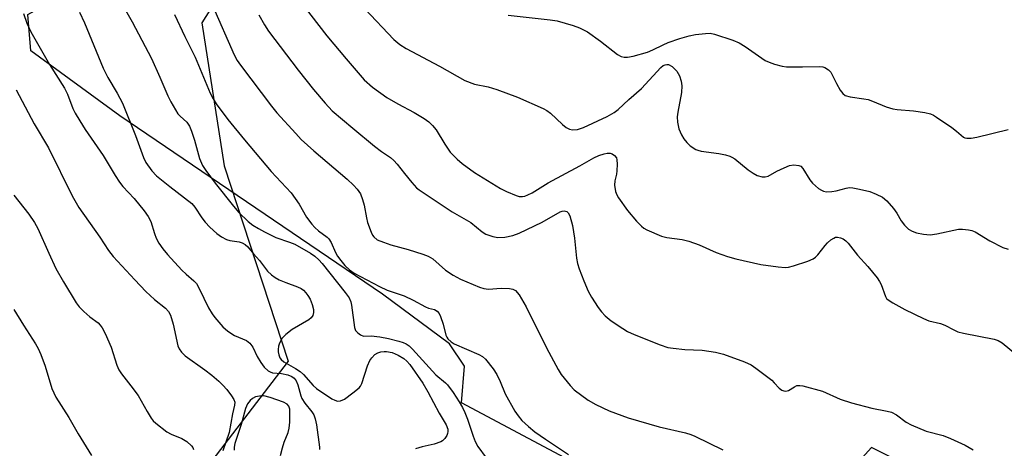
# Model space of a CAD drawing. Units: inches. Extents: x 1273769 to 1279769, y 581448 to 585449.
# Drawn here: x 1275727 to 1275975, y 581661 to 581769 of the extents above; entities that cross this region are included whole.
import ezdxf

# ---------------------------------------------------------------- set-up
doc = ezdxf.new("R2010")
doc.units = ezdxf.units.IN
doc.header["$MEASUREMENT"] = 0
for name, color, linetype in [('NTRL-Pasture Land', 2, 'Continuous'), ('NTRL-Trees', 3, 'Continuous'), ('Undefined', 1, 'Continuous')]:
    doc.layers.add(name, color=color, linetype=linetype)

msp = doc.modelspace()

# ---------------------------------------------------------------- linework, layer by layer
at = {"layer": 'NTRL-Pasture Land'}
msp.add_lwpolyline([(1276032.09, 581561.13), (1275962.4, 581603), (1275985.25, 581639.72), (1275941.88, 581661.32), (1275915.22, 581631.76), (1275838.43, 581672.62), (1275839.23, 581681.82), (1275835.41, 581687.45), (1275818.59, 581700.03), (1275752.29, 581744.94), (1275729.85, 581761.37), (1275729.12, 581770.57), (1275740.12, 581776.67), (1275786.19, 581800.54), (1275831, 581829.79), (1275888.37, 581885.68), (1275893.76, 581885.66), (1275898.26, 581887.23), (1275922.6, 581904.91), (1275975.38, 581955.57)], dxfattribs=at)
at = {"layer": 'NTRL-Trees'}
msp.add_lwpolyline([(1276003.42, 581984.78), (1275938.85, 581922.91), (1275857.34, 581863.19), (1275815.92, 581834.49), (1275800.46, 581812.01), (1275772.98, 581768.41), (1275778.66, 581732.39), (1275794.78, 581683.1), (1275722.41, 581588.6), (1275557.43, 581449.85), (1275556.22, 581448.67), (1275306.78, 581448.7), (1275142.66, 581569.24), (1274963.85, 581669.71), (1274803.49, 581716.32), (1274588.71, 581822.71)], dxfattribs=at)
at = {"layer": 'Undefined'}
for points, elevation in [([(1275752.32, 581774.26), (1275755.41, 581768.72), (1275760.29, 581759.46), (1275762.41, 581754.74), (1275764.41, 581750.03), (1275765.19, 581748.49), (1275766.34, 581746.46), (1275766.97, 581745.5), (1275767.55, 581744.88), (1275769.18, 581743.39), (1275769.86, 581742.39), (1275770.4, 581741.09), (1275771.12, 581738.85), (1275772.37, 581734.23), (1275773.17, 581732.44), (1275773.96, 581731.22), (1275776.39, 581727.97), (1275780.95, 581722.16), (1275782.34, 581720.62), (1275784.7, 581718.33), (1275785.89, 581717.44), (1275787.3, 581716.52), (1275788.8, 581715.68), (1275791.65, 581714.31), (1275795.09, 581713.13), (1275796.41, 581712.57), (1275800.38, 581710.33), (1275801.46, 581709.57), (1275802.47, 581708.68), (1275803.35, 581707.69), (1275809.17, 581700.44), (1275810.13, 581699.03), (1275810.55, 581698.04), (1275810.76, 581697.24), (1275811.45, 581691.59), (1275811.77, 581690.83), (1275812.32, 581690.22), (1275812.99, 581689.73), (1275813.72, 581689.43), (1275815.71, 581689.5), (1275817.9, 581689.2), (1275820.04, 581688.78), (1275822.63, 581688.16), (1275823.75, 581687.82), (1275824.52, 581687.45), (1275825.24, 581686.94), (1275826.09, 581686.14), (1275831.97, 581679.64), (1275834.45, 581677.67), (1275834.97, 581677.17), (1275836.39, 581675.2), (1275837.88, 581672.88), (1275838.72, 581671.4), (1275839.35, 581670.11), (1275840.02, 581668.44), (1275841.39, 581664.16), (1275841.91, 581662.8), (1275842.63, 581661.55), (1275844.67, 581658.71)], 576), ([(1275775.66, 581772.82), (1275781.15, 581760.37), (1275781.94, 581758.96), (1275782.75, 581757.76), (1275790.53, 581747.44), (1275791.92, 581745.77), (1275796.66, 581740.52), (1275798.08, 581739.04), (1275801.26, 581736.14), (1275809.63, 581729.04), (1275811.25, 581727.48), (1275812.19, 581726.44), (1275812.97, 581725.26), (1275813.52, 581723.9), (1275813.92, 581722.48), (1275814.51, 581719.23), (1275814.8, 581718.09), (1275815.67, 581715.63), (1275816.04, 581714.87), (1275816.36, 581714.42), (1275817.21, 581713.73), (1275818.76, 581713.08), (1275820.65, 581712.45), (1275825.04, 581711.24), (1275828.7, 581710.08), (1275830.04, 581709.57), (1275831.22, 581708.88), (1275834.47, 581706.08), (1275836.41, 581704.75), (1275838.22, 581703.78), (1275843.05, 581701.72), (1275844.14, 581701.39), (1275845.25, 581701.25), (1275848.46, 581701.47), (1275850.56, 581701.39), (1275851.4, 581701.24), (1275852.11, 581700.89), (1275852.97, 581699.83), (1275854.76, 581696.83), (1275859.92, 581686.42), (1275862.86, 581681), (1275863.64, 581679.76), (1275865.86, 581676.97), (1275866.88, 581675.91), (1275870.37, 581673.3), (1275872.36, 581672.16), (1275875.73, 581670.55), (1275880.52, 581668.84), (1275888.34, 581666.55), (1275894.92, 581665), (1275896.26, 581664.59), (1275897.33, 581664.15), (1275904.4, 581660.71)], 572), ([(1275798.47, 581773.01), (1275804.51, 581765.19), (1275809.36, 581759.32), (1275813.92, 581754.08), (1275815.99, 581752.18), (1275819.62, 581749.59), (1275822.41, 581747.97), (1275826.51, 581745.81), (1275829.03, 581744.32), (1275830.2, 581743.49), (1275831.19, 581742.53), (1275832.08, 581741.46), (1275834.28, 581737.79), (1275835.64, 581735.84), (1275837.34, 581734.03), (1275838.64, 581732.91), (1275841.75, 581730.69), (1275848.29, 581726.66), (1275849.84, 581725.86), (1275852.24, 581724.9), (1275853.05, 581724.67), (1275853.87, 581724.61), (1275854.41, 581724.7), (1275855.23, 581725.01), (1275856.28, 581725.56), (1275860.29, 581728.05), (1275868.28, 581732.39), (1275871.82, 581734.39), (1275873.07, 581734.95), (1275874.42, 581735.39), (1275875.22, 581735.57), (1275875.99, 581735.59), (1275876.45, 581735.42), (1275877.07, 581734.98), (1275877.52, 581734.39), (1275877.68, 581733.9), (1275877.75, 581732.79), (1275877.67, 581731.08), (1275877.54, 581730.23), (1275877.1, 581728.6), (1275877.02, 581727.5), (1275877.31, 581725.85), (1275877.65, 581725.05), (1275878.1, 581724.29), (1275880.29, 581721.09), (1275882.61, 581718.44), (1275883.82, 581717.17), (1275884.49, 581716.64), (1275885.22, 581716.23), (1275888.87, 581714.61), (1275890.27, 581714.25), (1275894.11, 581713.76), (1275895.79, 581713.38), (1275898.42, 581712.44), (1275902.7, 581710.49), (1275905.54, 581709.47), (1275907.65, 581708.87), (1275913.92, 581707.47), (1275918.31, 581706.91), (1275920.07, 581706.76), (1275920.91, 581706.81), (1275922.23, 581707.13), (1275925.78, 581708.31), (1275927.12, 581708.89), (1275927.77, 581709.34), (1275928.36, 581709.93), (1275930.16, 581712.31), (1275930.75, 581712.97), (1275931.62, 581713.71), (1275932.32, 581714.16), (1275932.82, 581714.34), (1275933.29, 581714.37), (1275934.01, 581714.24), (1275934.71, 581713.93), (1275935.37, 581713.44), (1275935.97, 581712.84), (1275938.31, 581709.85), (1275940.93, 581707.01), (1275943.26, 581704.11), (1275943.9, 581703.17), (1275944.28, 581702.43), (1275945.37, 581699.39), (1275945.67, 581698.93), (1275946.05, 581698.55), (1275947.25, 581697.78), (1275950.25, 581696.14), (1275954.97, 581693.86), (1275956.34, 581693.31), (1275959.22, 581692.56), (1275960.33, 581692.2), (1275962.64, 581690.97), (1275963.65, 581690.51), (1275965.07, 581690.14), (1275972.76, 581688.63), (1275973.82, 581688.3), (1275974.82, 581687.74), (1275982.46, 581681.38)], 568), ([(1275814.06, 581771.95), (1275821.43, 581764.24), (1275822.88, 581762.95), (1275824.53, 581761.94), (1275832.95, 581757.47), (1275839.35, 581753.85), (1275841.79, 581752.99), (1275845.19, 581752.3), (1275847.39, 581751.58), (1275852.56, 581749.69), (1275859.06, 581746.83), (1275860.02, 581746.28), (1275860.9, 581745.64), (1275863.97, 581742.75), (1275864.83, 581742.03), (1275865.67, 581741.59), (1275866.42, 581741.44), (1275867.73, 581741.53), (1275869.25, 581742.05), (1275875.24, 581744.83), (1275876.95, 581745.78), (1275877.98, 581746.58), (1275880.67, 581749.12), (1275883.87, 581751.9), (1275888.71, 581757.16), (1275889.36, 581757.66), (1275889.81, 581757.86), (1275890.24, 581757.93), (1275890.67, 581757.88), (1275891.57, 581757.39), (1275892.76, 581756.26), (1275893.45, 581755.03), (1275893.88, 581753.68), (1275893.99, 581752.55), (1275893.93, 581750.84), (1275893.03, 581745.91), (1275892.89, 581744.75), (1275892.92, 581743.34), (1275893.31, 581741.73), (1275893.96, 581740.18), (1275894.56, 581739.16), (1275895.25, 581738.22), (1275896.09, 581737.44), (1275897.56, 581736.51), (1275898.08, 581736.28), (1275898.93, 581736.06), (1275903.32, 581735.44), (1275905.05, 581735.12), (1275906.15, 581734.81), (1275906.67, 581734.57), (1275907.38, 581734.1), (1275910.78, 581731.35), (1275911.98, 581730.49), (1275913.03, 581729.92), (1275914.26, 581729.58), (1275915.05, 581729.56), (1275915.83, 581729.75), (1275917.99, 581731.05), (1275919.82, 581731.9), (1275921.16, 581732.43), (1275922.24, 581732.61), (1275923.54, 581732.46), (1275924, 581732.26), (1275924.57, 581731.71), (1275926.28, 581728.83), (1275926.94, 581728), (1275928.5, 581726.68), (1275929.22, 581726.21), (1275929.73, 581725.98), (1275930.51, 581725.84), (1275931.88, 581725.87), (1275932.98, 581726.07), (1275935.47, 581726.77), (1275936.29, 581726.86), (1275937.11, 581726.83), (1275938.84, 581726.5), (1275941.42, 581725.86), (1275943.04, 581725.21), (1275944.59, 581724.43), (1275945.7, 581723.54), (1275947.4, 581721.59), (1275948.23, 581720.43), (1275949.33, 581718.5), (1275950.18, 581717.41), (1275951.15, 581716.43), (1275952.1, 581715.86), (1275953.22, 581715.5), (1275954.95, 581715.09), (1275956.64, 581714.98), (1275958.31, 581715.2), (1275963.8, 581716.39), (1275964.84, 581716.43), (1275966.31, 581716.24), (1275967.17, 581716.03), (1275967.98, 581715.71), (1275971.71, 581713.48), (1275975.01, 581711.77), (1275976.36, 581711.33)], 566), ([(1275728.04, 581770.78), (1275728.84, 581768.31), (1275729.9, 581766.17), (1275734.56, 581757.89), (1275738.38, 581751.94), (1275739.1, 581750.41), (1275740.43, 581746.85), (1275741.03, 581745.67), (1275742.2, 581743.68), (1275743.57, 581741.5), (1275748.1, 581734.94), (1275751.11, 581729.94), (1275752.24, 581728.26), (1275753.11, 581727.17), (1275755.92, 581724.13), (1275758.43, 581720.99), (1275759.45, 581719.59), (1275760.1, 581718.32), (1275761.04, 581715.27), (1275761.49, 581714.08), (1275762.17, 581712.86), (1275763.15, 581711.4), (1275764.32, 581709.96), (1275767.98, 581706.08), (1275769.01, 581705.08), (1275771, 581703.37), (1275771.63, 581702.67), (1275772.36, 581701.4), (1275774.67, 581696.57), (1275775.56, 581695.03), (1275776.24, 581694.09), (1275778.31, 581691.72), (1275779.51, 581690.66), (1275781.26, 581689.59), (1275784.22, 581688.32), (1275785.06, 581687.67), (1275785.85, 581686.6), (1275786.92, 581684.28), (1275787.84, 581682.74), (1275788.74, 581681.61), (1275789.75, 581680.68), (1275790.19, 581680.39), (1275790.8, 581680.19), (1275793.07, 581680), (1275794.71, 581679.66), (1275795.7, 581679.26), (1275796.31, 581678.79), (1275796.79, 581678.12), (1275797.2, 581677.15), (1275797.92, 581674.36), (1275798.19, 581673.67), (1275798.94, 581672.49), (1275800.75, 581670.29), (1275801.21, 581669.58), (1275801.57, 581668.58), (1275801.87, 581667.02), (1275802.64, 581661.44), (1275802.65, 581660.8)], 580), ([(1275742.16, 581771.11), (1275743.43, 581768.43), (1275748.11, 581757.02), (1275749.31, 581754.67), (1275751.65, 581750.71), (1275752.97, 581748.2), (1275756.3, 581740.04), (1275758.29, 581734.45), (1275758.89, 581733.22), (1275760.37, 581731.13), (1275761.6, 581729.88), (1275764.92, 581727.18), (1275770.43, 581722.88), (1275771.23, 581721.94), (1275772.99, 581719.26), (1275773.84, 581718.14), (1275774.99, 581716.88), (1275776.74, 581715.29), (1275777.93, 581714.42), (1275779.24, 581713.77), (1275780.03, 581713.56), (1275782.43, 581713.2), (1275783.19, 581712.95), (1275783.91, 581712.54), (1275784.55, 581711.96), (1275786.02, 581710.17), (1275787.57, 581708.5), (1275789.51, 581705.83), (1275790.54, 581704.84), (1275791.46, 581704.16), (1275792.51, 581703.62), (1275794.17, 581702.93), (1275797.14, 581701.86), (1275798.08, 581701.39), (1275798.61, 581700.97), (1275799.19, 581700.35), (1275799.71, 581699.67), (1275800.3, 581698.7), (1275800.84, 581697.42), (1275801.17, 581696.1), (1275801.19, 581695.34), (1275800.97, 581694.65), (1275800.57, 581694.03), (1275800, 581693.49), (1275795.81, 581691.07), (1275794.21, 581689.86), (1275793.22, 581688.86), (1275792.57, 581687.66), (1275792.34, 581686.86), (1275792.23, 581686.04), (1275792.24, 581685.46), (1275792.4, 581684.67), (1275792.69, 581683.98), (1275792.96, 581683.56), (1275793.71, 581682.9), (1275796.59, 581681.29), (1275797.8, 581680.49), (1275798.62, 581679.7), (1275801.09, 581676.92), (1275801.9, 581676.21), (1275805.81, 581673.6), (1275806.51, 581673.25), (1275807.22, 581673.03), (1275807.96, 581673.09), (1275808.94, 581673.55), (1275811.09, 581675.09), (1275812.64, 581676.39), (1275812.98, 581676.81), (1275813.33, 581677.49), (1275814.78, 581681.93), (1275815.36, 581683.28), (1275815.85, 581683.96), (1275816.65, 581684.74), (1275817.35, 581685.18), (1275818.14, 581685.44), (1275818.97, 581685.56), (1275819.54, 581685.56), (1275820.97, 581685.25), (1275822.53, 581684.59), (1275823.94, 581683.73), (1275824.7, 581683.06), (1275825.4, 581682.23), (1275828.68, 581677.56), (1275830, 581675.37), (1275832.82, 581669.99), (1275834.63, 581667), (1275834.99, 581665.93), (1275835.04, 581665.37), (1275834.95, 581664.83), (1275834.75, 581664.32), (1275834.29, 581663.61), (1275833.71, 581663.01), (1275833.23, 581662.72), (1275831.59, 581662.14), (1275828.53, 581661.47), (1275826.89, 581660.95)], 578), ([(1275766.11, 581770.52), (1275768.72, 581764.98), (1275771.29, 581759.81), (1275775.07, 581750.67), (1275775.86, 581749.22), (1275776.62, 581748.03), (1275779.56, 581744.02), (1275783.72, 581738.93), (1275790.48, 581730.9), (1275795.55, 581725.52), (1275797.51, 581722.67), (1275799.36, 581719.45), (1275800.72, 581717.63), (1275801.51, 581716.79), (1275802.4, 581715.99), (1275804.63, 581714.38), (1275805.05, 581713.98), (1275805.64, 581713), (1275806.72, 581710.54), (1275807.23, 581709.56), (1275808, 581708.48), (1275809.06, 581707.25), (1275810.25, 581706.14), (1275811.39, 581705.31), (1275817.82, 581701.89), (1275819.75, 581701.03), (1275823.99, 581699.56), (1275826.32, 581698.46), (1275829.38, 581696.82), (1275830.18, 581696.49), (1275831.67, 581696.09), (1275832.36, 581695.74), (1275832.83, 581695.12), (1275833.17, 581694.36), (1275833.82, 581692.42), (1275834.53, 581689.66), (1275834.75, 581689.16), (1275835.06, 581688.72), (1275835.86, 581687.97), (1275836.65, 581687.49), (1275842.84, 581684.81), (1275843.74, 581684.28), (1275844.48, 581683.59), (1275846.43, 581681.14), (1275847.38, 581679.74), (1275848.22, 581677.98), (1275849.52, 581674.87), (1275851.94, 581670.47), (1275852.77, 581669.28), (1275853.69, 581668.16), (1275855.35, 581666.58), (1275856.93, 581665.3), (1275859.62, 581663.4), (1275865.45, 581659.56)], 574), ([(1275787.33, 581770.42), (1275788.77, 581767.95), (1275789.84, 581766.3), (1275797.32, 581756.49), (1275801.19, 581751.59), (1275804.06, 581748.18), (1275805.87, 581746.26), (1275811.03, 581741.88), (1275816.57, 581737.3), (1275818.31, 581736), (1275820.59, 581734.45), (1275821.44, 581733.74), (1275822.27, 581732.82), (1275824.12, 581730.39), (1275825.97, 581728.15), (1275827.12, 581726.85), (1275827.76, 581726.27), (1275836.1, 581720.77), (1275840.8, 581718.03), (1275843.66, 581715.69), (1275844.62, 581715.13), (1275846.41, 581714.51), (1275847.64, 581714.31), (1275849.38, 581714.41), (1275851.38, 581714.76), (1275852.99, 581715.4), (1275858.79, 581718.15), (1275863.34, 581720.76), (1275863.85, 581720.97), (1275864.34, 581721.05), (1275865.04, 581720.84), (1275865.39, 581720.5), (1275865.75, 581719.78), (1275866.43, 581717.28), (1275866.93, 581714.16), (1275867.45, 581709.04), (1275867.71, 581707.76), (1275868.14, 581706.39), (1275869.28, 581703.36), (1275870.37, 581700.74), (1275871.21, 581699.28), (1275872.9, 581696.63), (1275873.75, 581695.53), (1275874.66, 581694.53), (1275876.22, 581693.27), (1275879.13, 581691.3), (1275880.37, 581690.55), (1275881.98, 581689.83), (1275888.53, 581687.23), (1275890.46, 581686.57), (1275891.88, 581686.35), (1275894.75, 581686.08), (1275899.19, 581685.88), (1275902.55, 581685.35), (1275904.51, 581684.84), (1275909.84, 581682.89), (1275911.48, 581682.19), (1275912.71, 581681.37), (1275916.71, 581678.27), (1275917.34, 581677.65), (1275918.54, 581676.25), (1275919.24, 581675.78), (1275919.75, 581675.59), (1275920.28, 581675.54), (1275920.95, 581675.68), (1275922.41, 581676.63), (1275923.07, 581676.93), (1275923.78, 581676.99), (1275924.53, 581676.88), (1275929.49, 581675.51), (1275933.97, 581673.55), (1275936.81, 581672.56), (1275941.97, 581671.22), (1275945.77, 581670.52), (1275946.91, 581670.25), (1275948.19, 581669.6), (1275950.6, 581667.74), (1275951.84, 581667.03), (1275955.63, 581665.44), (1275959.91, 581664.31), (1275961.8, 581663.59), (1275965.49, 581661.9), (1275967.46, 581660.71)], 570), ([(1275850.23, 581770.37), (1275860.87, 581769.21), (1275862.62, 581768.91), (1275866.62, 581767.79), (1275868.26, 581767.19), (1275870.27, 581766.12), (1275873.5, 581763.84), (1275877.79, 581760.45), (1275878.75, 581759.92), (1275879.49, 581759.74), (1275880.32, 581759.75), (1275881.77, 581760.01), (1275885.37, 581761.06), (1275886.71, 581761.59), (1275889.3, 581762.87), (1275890.59, 581763.43), (1275893.54, 581764.45), (1275895.9, 581765.15), (1275897.5, 581765.48), (1275900.04, 581765.77), (1275901.16, 581765.8), (1275902.27, 581765.61), (1275906.92, 581764.03), (1275908.52, 581763.38), (1275910.03, 581762.44), (1275915.03, 581758.96), (1275916.04, 581758.47), (1275917.38, 581758.02), (1275919.29, 581757.51), (1275920.41, 581757.35), (1275924.46, 581757.3), (1275928.76, 581757.39), (1275929.59, 581757.31), (1275930.1, 581757.16), (1275931.02, 581756.6), (1275931.57, 581756), (1275933.01, 581753.16), (1275933.98, 581751.44), (1275934.64, 581750.58), (1275935.25, 581750.14), (1275936.49, 581749.73), (1275939.9, 581749.29), (1275941.02, 581749.07), (1275942.11, 581748.69), (1275945.59, 581747.22), (1275947.22, 581746.72), (1275948.37, 581746.57), (1275952.43, 581746.26), (1275955.32, 581745.8), (1275956.73, 581745.47), (1275957.52, 581745.12), (1275958.27, 581744.67), (1275962.15, 581742.01), (1275963.32, 581741.13), (1275965.02, 581739.63), (1275965.42, 581739.42), (1275965.86, 581739.32), (1275966.98, 581739.35), (1275968.44, 581739.59), (1275976.35, 581741.5)], 564), ([(1275726.19, 581751.57), (1275730.7, 581742.99), (1275734.3, 581736.91), (1275740.3, 581724.8), (1275741.94, 581721.87), (1275747.24, 581714.39), (1275749.43, 581711.05), (1275750.62, 581709.5), (1275756.06, 581703.6), (1275758.87, 581700.71), (1275761.02, 581698.68), (1275763.81, 581696.43), (1275764.55, 581695.63), (1275765.09, 581694.66), (1275765.8, 581692.46), (1275766.98, 581686.99), (1275767.29, 581686.25), (1275767.84, 581685.4), (1275768.79, 581684.48), (1275773.72, 581680.93), (1275775.51, 581679.53), (1275777.25, 581678.03), (1275778.31, 581677.02), (1275779.26, 581675.95), (1275780.51, 581674.39), (1275781.1, 581673.46), (1275781.29, 581672.72), (1275781.26, 581671.98), (1275780.75, 581669.78), (1275779.85, 581665.08), (1275778.27, 581660.49)], 582), ([(1275725.58, 581724.93), (1275729.34, 581720.21), (1275730.78, 581718.08), (1275731.61, 581716.54), (1275734.38, 581710.34), (1275736.2, 581706.48), (1275738.08, 581703.11), (1275741.34, 581697.77), (1275742.04, 581696.83), (1275743.24, 581695.59), (1275744.74, 581694.26), (1275746.81, 581692.73), (1275747.38, 581692.14), (1275747.85, 581691.49), (1275748.58, 581690.11), (1275750.09, 581686.6), (1275751.57, 581682.07), (1275752.1, 581680.88), (1275752.71, 581679.94), (1275755.09, 581676.91), (1275756.92, 581674.4), (1275759.17, 581670.41), (1275760.21, 581668.74), (1275760.75, 581668.08), (1275761.39, 581667.47), (1275764.19, 581665.26), (1275765.22, 581664.71), (1275767.95, 581663.58), (1275769.17, 581662.85), (1275770.4, 581661.75), (1275770.71, 581661.33), (1275770.93, 581660.83)], 584), ([(1275725.55, 581696.14), (1275727.99, 581692.19), (1275731.02, 581687.5), (1275731.71, 581686.28), (1275732.37, 581684.75), (1275733.48, 581681.83), (1275735.19, 581676.19), (1275736.14, 581673.99), (1275739.48, 581668.93), (1275741.78, 581664.8), (1275745.2, 581659.27)], 586), ([(1275792.79, 581659.3), (1275793.33, 581661.28), (1275793.78, 581662.67), (1275794.76, 581665.1), (1275795.04, 581666.2), (1275795.16, 581667.69), (1275795.21, 581670.1), (1275795.16, 581670.97), (1275794.93, 581671.72), (1275794.53, 581672.24), (1275793.58, 581672.78), (1275790.26, 581673.91), (1275788.64, 581674.32), (1275787.56, 581674.31), (1275786.51, 581674.08), (1275785.79, 581673.72), (1275785.15, 581673.17), (1275784.48, 581672.31), (1275783.96, 581671.15), (1275782.89, 581667.16), (1275781.33, 581662.32), (1275781.16, 581661.44), (1275781.11, 581660.63)], 580)]:
    msp.add_lwpolyline(points, dxfattribs=dict(at, elevation=elevation))

doc.saveas('drawing.dxf')
